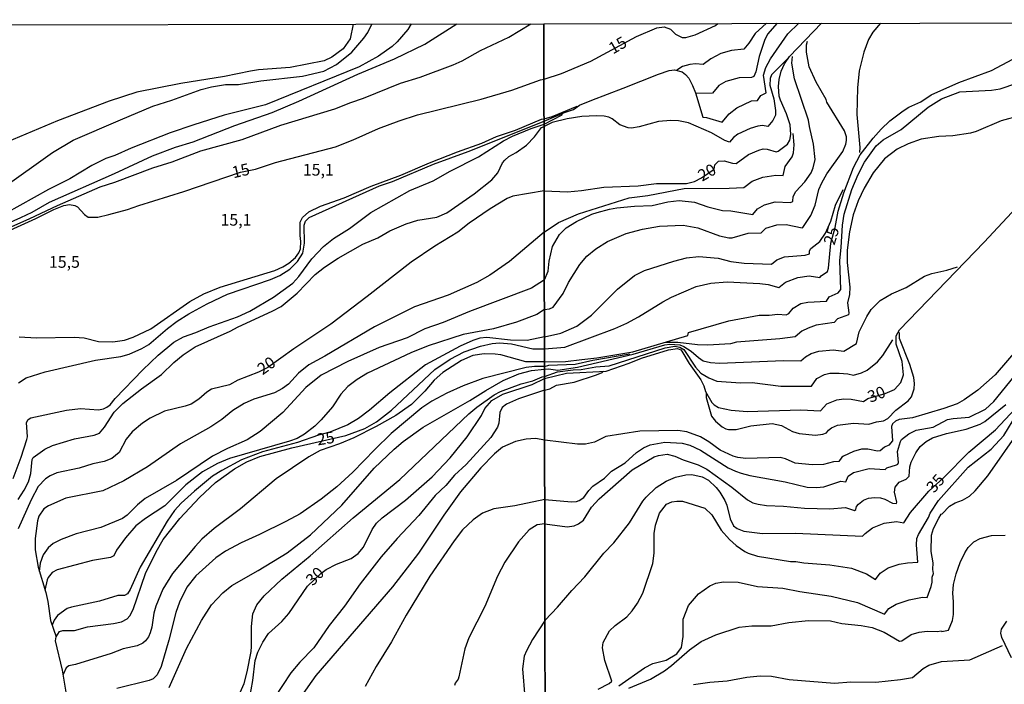
# Model space of a CAD drawing. Extents: x 478348 to 480763, y 6675609 to 6678384.
# Drawn here: x 479682 to 479892, y 6678241 to 6678383 of the extents above; entities that cross this region are included whole.
import ezdxf
from ezdxf.enums import TextEntityAlignment as Align

# ---------------------------------------------------------------- set-up
doc = ezdxf.new("R2010")
doc.units = 0
for name, color, linetype in [('35', 7, 'CONTINUOUS'), ('45', 7, 'CONTINUOUS'), ('56', 7, 'CONTINUOUS'), ('57', 7, 'CONTINUOUS')]:
    doc.layers.add(name, color=color, linetype=linetype)

msp = doc.modelspace()

# ---------------------------------------------------------------- linework, layer by layer
at = {"layer": '35', "color": 0, "linetype": 'CONTINUOUS'}
for points in [[(479794.02, 6678382.11), (480276.15, 6678382.97), (480277.14, 6677828.92), (479795.03, 6677828.06)], [(479311.89, 6678381.22), (479794.02, 6678382.11), (479795.03, 6677828.06), (479312.92, 6677827.17)]]:
    msp.add_lwpolyline(points, close=True, dxfattribs=at)
at = {"layer": '56', "color": 0, "linetype": 'CONTINUOUS'}
msp.add_line((479853.36, 6678382.22), (479846.54, 6678375.12), dxfattribs=at)
for points in [[(479865.94, 6678382.24), (479864.36, 6678380.28), (479863.41, 6678378.72), (479862.4, 6678376.05), (479861.4, 6678372.04), (479861.07, 6678368.42), (479860.94, 6678362.7), (479861.58, 6678355.64), (479861.46, 6678354.57)], [(479765.62, 6678382.06), (479764.96, 6678380.84), (479762.67, 6678378.24), (479761.57, 6678377.24), (479758.63, 6678375.16), (479754.53, 6678372.89), (479734.5, 6678364.76), (479725.65, 6678362.56), (479719.16, 6678360.53), (479714.14, 6678358.75), (479705.81, 6678355.52), (479702.28, 6678353.93), (479700.4, 6678353.32), (479697.38, 6678351.77), (479692.68, 6678348.95), (479688.08, 6678346.66), (479666.62, 6678334.72)], [(479673.48, 6678335.8), (479684.1, 6678340.49), (479690.02, 6678343.28), (479699.17, 6678347.23), (479702.28, 6678348.22), (479710.4, 6678351.27), (479714.56, 6678352.59), (479720.69, 6678354.91), (479729.51, 6678357.35), (479737.77, 6678360.4), (479749.34, 6678363.95), (479752.71, 6678365.3), (479755.47, 6678366.19), (479763.39, 6678369.39), (479767.59, 6678370.7), (479774.62, 6678373.32), (479776.54, 6678374.19), (479780.46, 6678376.42), (479786.55, 6678379.2), (479791.22, 6678382.1)], [(479676.41, 6678338.12), (479682.22, 6678340.68), (479684.59, 6678341.82), (479688.35, 6678344), (479702.22, 6678350.09), (479710.33, 6678353.9), (479715.27, 6678355.72), (479719, 6678356.85), (479727.97, 6678360.35), (479735.9, 6678363.16), (479741.62, 6678365.54), (479754.27, 6678371.36), (479762.11, 6678374.61), (479768.59, 6678377.72), (479775.43, 6678382.08)], [(479678.25, 6678346.99), (479688.95, 6678354.57), (479693.38, 6678357.19), (479703.48, 6678361.6), (479710.43, 6678364.49), (479714.46, 6678365.74), (479720.72, 6678368.06), (479722.96, 6678368.61), (479725.94, 6678369.09), (479728.7, 6678369.14), (479733.5, 6678369.89), (479742.44, 6678370.92), (479746.94, 6678371.95), (479749.67, 6678373.39), (479752.92, 6678376.06), (479755.55, 6678379), (479756.39, 6678380.24), (479757.22, 6678382.04)], [(479794.06, 6678361.25), (479798.39, 6678363.14), (479800.35, 6678363.74), (479801.59, 6678364.73), (479804.23, 6678365.8), (479810.96, 6678368.31), (479818.5, 6678371.36), (479820.77, 6678372.1), (479821.91, 6678372.23), (479823.56, 6678371.8), (479824.26, 6678371.29), (479825.02, 6678370.46), (479825.81, 6678368.93), (479826.4, 6678367.31), (479827.96, 6678362.14), (479828.78, 6678362.06), (479832.11, 6678361.06), (479833.63, 6678362.84), (479835.28, 6678364.16), (479838.37, 6678365.61), (479839.67, 6678365.68), (479840.39, 6678366.74), (479841.53, 6678367.34), (479840.99, 6678371.12), (479841.47, 6678372.77), (479842.47, 6678374.58), (479846.16, 6678379.93), (479848.48, 6678382.21)], [(479841.6, 6678382.2), (479839.16, 6678380.01), (479837.83, 6678377.98), (479836.75, 6678376.66), (479834.12, 6678376.37), (479831.86, 6678375.75), (479829.7, 6678374.6), (479828.08, 6678373.36), (479826.45, 6678373.53), (479825.24, 6678373.42), (479823.65, 6678372.93), (479822.43, 6678372.16)], [(479843.9, 6678382.2), (479841.83, 6678379.89), (479841.2, 6678378.53), (479840.05, 6678375.09), (479839.32, 6678371.85), (479838.86, 6678370.81), (479838.4, 6678370.59), (479835.73, 6678370.53), (479832.88, 6678369.78), (479831.43, 6678368.91), (479830.02, 6678367.29), (479826.43, 6678367.18)], [(479794.13, 6678321.03), (479795.2, 6678321.13), (479795.99, 6678321.54), (479798.12, 6678324.46), (479799.28, 6678326.77), (479801.68, 6678330.65), (479803.17, 6678332.43), (479805.1, 6678333.97), (479807.6, 6678335.56), (479811.57, 6678337.25), (479815.1, 6678338.17), (479818.69, 6678338.85), (479823.78, 6678339.03), (479826.9, 6678338.5), (479831.57, 6678336.77), (479833.57, 6678336.36), (479834.27, 6678336.36), (479837.7, 6678337.31), (479840.45, 6678337.4), (479841.44, 6678338.42), (479843.81, 6678339.15), (479845.78, 6678339.22), (479849.22, 6678338.49), (479849.38, 6678338.58), (479851.09, 6678341.11), (479851.98, 6678343.34), (479852.82, 6678346.7), (479853.41, 6678348.13), (479854.49, 6678349.99), (479857.95, 6678354.81), (479858.59, 6678356.37), (479858.71, 6678357.13), (479858.71, 6678357.96), (479858.24, 6678359.23), (479854.52, 6678365.32), (479854.32, 6678365.94), (479852.19, 6678369.62), (479850.71, 6678372.87), (479850.17, 6678376.02), (479850.17, 6678377.57), (479850.34, 6678378.35)], [(479846.37, 6678374.87), (479842.66, 6678371.18), (479842.39, 6678370.42), (479842.34, 6678369), (479843.17, 6678366.04), (479843.55, 6678363.59), (479843.49, 6678362.57), (479842.98, 6678361.39), (479841.9, 6678360.14), (479840.72, 6678360.33), (479839.74, 6678360.2), (479838.08, 6678359.69), (479835.44, 6678358.52), (479834.52, 6678357.8), (479833.68, 6678356.8), (479832.72, 6678357.13), (479829.85, 6678358.8), (479824.93, 6678360.91), (479822.8, 6678361.38), (479821.14, 6678361.45), (479818.5, 6678361.2), (479814.4, 6678360.04), (479812.75, 6678359.77), (479812.05, 6678359.86), (479810.26, 6678360.53), (479808.58, 6678361.79), (479807.86, 6678362.12), (479806.9, 6678362.35), (479805.25, 6678362.43), (479802.13, 6678362.25), (479799.01, 6678361.76), (479795.81, 6678360.98), (479794.06, 6678360.17)], [(479794.12, 6678327.36), (479794.93, 6678329.22), (479795.13, 6678331.38), (479795.83, 6678334.5), (479797.34, 6678337.04), (479798.77, 6678338.47), (479800.99, 6678339.84), (479804.28, 6678341.4), (479805.41, 6678341.78), (479808.01, 6678342.48), (479809.63, 6678342.73), (479813.41, 6678343.13), (479817.17, 6678343.27), (479820.54, 6678344.04), (479822.95, 6678344.34), (479826.2, 6678343.93), (479829.09, 6678342.94), (479832.17, 6678342.18), (479833.98, 6678342.13), (479838.67, 6678341.32), (479839.69, 6678342.54), (479841.2, 6678343.42), (479843.47, 6678344.07), (479846.64, 6678343.88), (479847.11, 6678344.02), (479847.24, 6678344.18), (479847.3, 6678345.18), (479847.84, 6678346.26), (479849.82, 6678348.33), (479851.12, 6678350.23), (479851.6, 6678351.31), (479851.98, 6678353.09), (479851.66, 6678356.34), (479850.77, 6678360.12), (479850.61, 6678361.5), (479847.62, 6678370.35), (479847.05, 6678373.66), (479847.15, 6678375.1)], [(479794.15, 6678309.83), (479798.6, 6678309.94), (479802.1, 6678310.3), (479805.31, 6678310.67), (479813.06, 6678312), (479824.81, 6678315.45), (479824.94, 6678316.09), (479833.54, 6678318.6), (479840.02, 6678319.79), (479842.16, 6678319.79), (479844, 6678320.02), (479845.78, 6678319.89), (479846.35, 6678320.14), (479847.27, 6678321.31), (479848.93, 6678322.27), (479850.46, 6678322.62), (479854.42, 6678322.79), (479854.97, 6678323.74), (479856.95, 6678324.56), (479857.5, 6678325.3), (479857.25, 6678331.48), (479857.57, 6678334.31), (479857.82, 6678339.05), (479858.2, 6678341.4), (479859.81, 6678346.67), (479861.19, 6678349.85), (479862.53, 6678352.49), (479865.01, 6678355.99), (479866.51, 6678357.31), (479870.39, 6678359.51), (479876.15, 6678364.24), (479879.01, 6678366.05), (479882.94, 6678367.55), (479889.69, 6678367.89), (479891.53, 6678368.22), (479895.09, 6678369.4)], [(479794.06, 6678361.79), (479795.8, 6678362.25), (479801.12, 6678364.46)], [(479681.73, 6678305.34), (479683.32, 6678306.39), (479687.41, 6678307.72), (479698.13, 6678310.18), (479703.54, 6678310.97), (479705.33, 6678311.44), (479708.08, 6678312.66), (479709.57, 6678313.55), (479713.52, 6678316.96), (479715.62, 6678318.51), (479718.12, 6678320.09), (479722, 6678322.23), (479726.36, 6678324.27), (479735.59, 6678327.42), (479737.54, 6678328.28), (479739.71, 6678329.62), (479741.33, 6678331.31), (479742.47, 6678333.06), (479742.82, 6678335.17), (479742.74, 6678339.03), (479743.05, 6678339.91), (479743.84, 6678340.7), (479758.89, 6678347.49), (479761.65, 6678348.4), (479770.38, 6678352.07), (479777.83, 6678354.76), (479794.06, 6678361.25)], [(479775.56, 6678354.71), (479780.75, 6678356.59), (479783.85, 6678358), (479787.91, 6678359.38), (479793.49, 6678361.7), (479794.06, 6678361.79)], [(479794.06, 6678360.61), (479797.94, 6678362.64), (479797.94, 6678362.94)], [(479895.98, 6678362.47), (479891.78, 6678361.36), (479886.41, 6678359.07), (479885.2, 6678358.7), (479881.43, 6678358.12), (479878.44, 6678358.01), (479874.65, 6678357.45), (479871.88, 6678356.45), (479869.5, 6678355.32), (479866.86, 6678353.2), (479864.41, 6678350.2), (479862.47, 6678346.99), (479861.19, 6678344.23), (479860.14, 6678341.24), (479859.35, 6678337.65), (479858.84, 6678333.7), (479858.84, 6678331.06), (479859.41, 6678325.78), (479859.35, 6678324.22), (479858.9, 6678322.47), (479859.22, 6678320.29), (479859.11, 6678319.87), (479856.77, 6678319.06), (479856.06, 6678318.22), (479852.24, 6678317.7), (479850.49, 6678317.06), (479849.18, 6678316.41), (479847.75, 6678315.18), (479844.45, 6678314.77), (479835.22, 6678314.04), (479833.89, 6678313.69), (479829.06, 6678313.38), (479826.87, 6678313.45), (479822.67, 6678313.99), (479819.99, 6678314)], [(479680.53, 6678284.87), (479682.27, 6678289.47), (479683.47, 6678293.23), (479683.6, 6678293.82), (479683.4, 6678296.9), (479683.77, 6678297.53), (479684.35, 6678297.85), (479691.97, 6678299.51), (479694.95, 6678299.85), (479698.78, 6678299.54), (479699.88, 6678299.78), (479700.59, 6678300.11), (479701.27, 6678300.62), (479702.34, 6678302.02), (479708.28, 6678308.12), (479711.53, 6678311.27), (479714.88, 6678314.01), (479716.97, 6678315.21), (479719.62, 6678316.11), (479722.44, 6678317.31), (479728.53, 6678319.42), (479731.13, 6678320.7), (479736.24, 6678323.65), (479740.36, 6678326.62), (479741.65, 6678328.08), (479744.41, 6678331.88), (479746.91, 6678334.51), (479749.03, 6678336.2), (479752.42, 6678338.33), (479757.04, 6678341.78), (479765.32, 6678346.49), (479770.36, 6678348.56), (479774.01, 6678350.61), (479780.01, 6678353.69), (479785.41, 6678357.08), (479787.32, 6678358.09), (479791.28, 6678359.69), (479794.06, 6678360.61)], [(479681.63, 6678280.44), (479682.94, 6678282.42), (479683.83, 6678284.15), (479684.33, 6678285.94), (479684.6, 6678288.95), (479684.8, 6678289.36), (479687.31, 6678291.17), (479688.93, 6678291.97), (479693.69, 6678293.36), (479697.9, 6678294.17), (479699.01, 6678294.61), (479700.11, 6678295.84), (479702.18, 6678299.05), (479704.03, 6678300.95), (479708, 6678304.08), (479712.24, 6678307.13), (479714.87, 6678309.66), (479716.93, 6678311.33), (479719.49, 6678313.02), (479726.95, 6678316.39), (479728.69, 6678317.35), (479735.95, 6678320.67), (479737.83, 6678321.68), (479741.3, 6678324.51), (479745.09, 6678328.47), (479747.1, 6678330.08), (479750.04, 6678331.99), (479755.32, 6678335), (479758.49, 6678336.34), (479761.08, 6678337.85), (479764.54, 6678339.32), (479767.04, 6678340.1), (479771.09, 6678340.79), (479773.29, 6678341.7), (479779.13, 6678345.76), (479782.89, 6678348.74), (479784.18, 6678350.21), (479785.18, 6678352.35), (479785.64, 6678352.94), (479786.51, 6678353.72), (479788.07, 6678354.57), (479790.32, 6678356.16), (479792.02, 6678357.92), (479793.5, 6678359.9), (479794.06, 6678360.17)], [(479794.1, 6678337.55), (479797.14, 6678339.61), (479801.4, 6678341.48), (479812.24, 6678344.86), (479816.21, 6678345.42), (479823.98, 6678346.89), (479833.63, 6678346.94), (479836.72, 6678347.13), (479838.5, 6678348.48), (479840.79, 6678349.32), (479843.62, 6678349.77), (479845.15, 6678349.7), (479845.59, 6678351.57), (479847.07, 6678353.62), (479847.35, 6678354.52), (479847.54, 6678356.21), (479847.31, 6678358.64)], [(479681.83, 6678315.17), (479685.52, 6678314.95), (479693.56, 6678315.13), (479695.7, 6678314.93), (479698.81, 6678314.19), (479701.86, 6678314.1), (479704.36, 6678314.49), (479706.2, 6678315.14), (479710.02, 6678316.91), (479718.29, 6678322.7), (479721.29, 6678324.37), (479724.82, 6678325.78), (479736.5, 6678329.33), (479738.22, 6678330.11), (479739.47, 6678330.92), (479740.89, 6678332.12), (479741.61, 6678333.16), (479741.95, 6678333.97), (479742.07, 6678335.53), (479741.91, 6678336.83), (479741.94, 6678339.68), (479742.4, 6678340.72), (479743.78, 6678341.87), (479746.29, 6678343.1), (479751.33, 6678344.9), (479757.07, 6678347.38), (479763.4, 6678349.76), (479769.53, 6678352.4), (479775.56, 6678354.71)], [(479794.14, 6678315.18), (479797.65, 6678315.98), (479801.05, 6678317.49), (479804.17, 6678319.78), (479809.78, 6678325.37), (479813.41, 6678328.32), (479815.54, 6678329.33), (479821.82, 6678331.33), (479824.51, 6678332.04), (479827.15, 6678332.33), (479831.26, 6678332), (479833.95, 6678331.3), (479836.84, 6678330.93), (479842.69, 6678330.71), (479843.78, 6678331.63), (479845.46, 6678332.3), (479849.88, 6678332.67), (479850.8, 6678332.92), (479850.77, 6678333.57), (479851.07, 6678334.08), (479852.97, 6678335.53), (479854.21, 6678337.36), (479855.35, 6678339.87), (479856.37, 6678343.31), (479858, 6678346.65)], [(479899.89, 6678348.06), (479888.12, 6678335.44), (479870.03, 6678316.66)], [(479794.1, 6678337.55), (479786.64, 6678331.25), (479782.44, 6678328.36), (479779.68, 6678326.8), (479773.55, 6678324.07), (479766.36, 6678321.59), (479757.77, 6678317.33), (479747.17, 6678311.02), (479743.73, 6678309.16), (479741.56, 6678307.38), (479739.45, 6678305.05), (479738.12, 6678304.1), (479736.4, 6678303.24), (479731.97, 6678301.82), (479729.93, 6678300.95), (479727.53, 6678299.44), (479725.13, 6678297.49), (479722.8, 6678295.97), (479716.31, 6678292.31), (479709.27, 6678287.38), (479704.19, 6678284.41), (479699.72, 6678282.29), (479691.84, 6678280.66), (479688.08, 6678279.07), (479687.13, 6678278.43), (479686.06, 6678276.87), (479685.77, 6678275.83), (479685.27, 6678272.07), (479685.28, 6678269.64), (479685.87, 6678265.91), (479687.53, 6678260.5), (479687.95, 6678258.57), (479688.53, 6678254.53), (479689.73, 6678251.06)], [(479794.16, 6678308.28), (479795.03, 6678308.33), (479797.01, 6678308.04), (479801.18, 6678308.69), (479813.09, 6678311.48), (479819.84, 6678313.47), (479820.92, 6678313.63), (479823.05, 6678313.5), (479823.91, 6678313.09), (479825.5, 6678312.14), (479827.07, 6678310.74), (479828.09, 6678310.08), (479829.6, 6678309.71), (479831.56, 6678309.58), (479845.24, 6678310.13), (479848.93, 6678310.06), (479849.92, 6678310.92), (479851.12, 6678311.59), (479852.78, 6678312.13), (479855.85, 6678312.38), (479858.14, 6678312.1), (479860.85, 6678313.72), (479861.38, 6678316.22), (479863.04, 6678319.51), (479864.01, 6678321.02), (479865.93, 6678322.93), (479868.35, 6678324.37), (479871.44, 6678325.7), (479875.35, 6678328.18), (479876.97, 6678328.75), (479880.18, 6678329.44), (479882.45, 6678330.17)], [(479794.12, 6678327.36), (479791.35, 6678325.58), (479778.13, 6678320.61), (479772.48, 6678318.25), (479768.59, 6678316.89), (479764.77, 6678314.98), (479758.77, 6678312.87), (479752.07, 6678309.92), (479746.42, 6678307), (479743.13, 6678304.36), (479738.17, 6678299.04), (479733.37, 6678294.93), (479730.58, 6678293.15), (479726.36, 6678291.34), (479723.18, 6678289.7), (479715.5, 6678284.46), (479708.79, 6678280.59), (479707.16, 6678279.28), (479704.92, 6678277.04), (479703.9, 6678276.35), (479699.3, 6678274.43), (479694.01, 6678273.04), (479690.83, 6678271.89), (479689.08, 6678271.02), (479688.01, 6678270.09), (479686.96, 6678268.57), (479686.35, 6678266.82), (479686.11, 6678265)], [(479794.13, 6678321.03), (479792.47, 6678319.94), (479788.17, 6678318.3), (479783.24, 6678316.89), (479776.73, 6678315.66), (479769.27, 6678313.26), (479765.58, 6678311.74), (479756.31, 6678307.39), (479754.11, 6678306.09), (479752.1, 6678304.54), (479750.6, 6678302.95), (479748.8, 6678300.25), (479746.41, 6678297.45), (479745.06, 6678296.11), (479742.84, 6678294.37), (479741.24, 6678293.47), (479739.65, 6678292.89), (479726.82, 6678289.19), (479724.25, 6678288.11), (479721.04, 6678286.34), (479717.46, 6678283.51), (479712.95, 6678279.02), (479708.85, 6678276.38), (479706.8, 6678274.76), (479704.6, 6678272.24), (479702.68, 6678269.61), (479702.05, 6678268.34), (479701.37, 6678268), (479697.48, 6678267.38), (479689.96, 6678265.39), (479688.92, 6678264.77), (479688.07, 6678263.77), (479687.81, 6678263.25), (479687.34, 6678261.03)], [(479794.14, 6678315.18), (479790.45, 6678314.43), (479786.9, 6678314.45), (479781.82, 6678315.04), (479780.33, 6678314.88), (479778.81, 6678314.36), (479776.12, 6678313.21), (479768.72, 6678309.16), (479761.08, 6678303.24), (479756.75, 6678299.47), (479754.41, 6678297.69), (479752.1, 6678296.36), (479748.24, 6678294.8), (479745.84, 6678294.14), (479741.33, 6678292.58), (479733.84, 6678290.62), (479729.35, 6678288.86), (479725.13, 6678286.63), (479723.18, 6678285.37), (479719.29, 6678282.21), (479716.47, 6678279.61), (479715.03, 6678278.04), (479713.47, 6678275.77), (479707.67, 6678265.94), (479705.59, 6678261.14), (479705.02, 6678260.25), (479704.39, 6678259.88), (479702.9, 6678259.91), (479699.01, 6678258.67), (479693.01, 6678257.41), (479692.13, 6678257.08), (479690.04, 6678255.59), (479689.34, 6678254.64), (479688.91, 6678253.55)], [(479898.42, 6678316.22), (479890.46, 6678307.04), (479886.8, 6678303.75), (479883.86, 6678301.68), (479882.34, 6678300.88), (479879.48, 6678299.83), (479872.81, 6678297.88), (479869.94, 6678297.48), (479869.19, 6678297.13), (479868.57, 6678296.56), (479868.35, 6678295.99), (479868.51, 6678292.95), (479867.75, 6678292.05), (479866.83, 6678291.61), (479865.92, 6678290.84), (479865.33, 6678290.75), (479863.23, 6678291.15), (479861.9, 6678291.2), (479860.18, 6678290.69), (479858.08, 6678289.7), (479857.71, 6678289.44), (479857.04, 6678288.51), (479855.92, 6678288.43), (479853.82, 6678287.86), (479851.35, 6678287.79), (479847.72, 6678288.17), (479845.65, 6678289.11), (479844.51, 6678289.37), (479837.16, 6678289.19), (479835.44, 6678289.41), (479834.49, 6678289.68), (479831.7, 6678290.97), (479829.28, 6678292.71), (479827.47, 6678293.79), (479824.58, 6678294.84), (479822.67, 6678295.19), (479814.49, 6678295), (479807.27, 6678293.84), (479804.8, 6678292.64), (479802.9, 6678292.24), (479801.21, 6678292.21), (479794.18, 6678293.08)], [(479828.68, 6678303.29), (479828.73, 6678302.21), (479829.86, 6678298.23), (479830.72, 6678297.14), (479832.1, 6678295.96), (479832.9, 6678295.52), (479833.5, 6678295.39), (479835.09, 6678295.36), (479838.24, 6678296.13), (479842.82, 6678296.62), (479844.8, 6678296.25), (479847.18, 6678294.96), (479848.58, 6678294.53), (479852.11, 6678294.15), (479853.61, 6678294.36), (479854.45, 6678294.66), (479854.83, 6678295.22), (479855.5, 6678295.76), (479856.78, 6678296.28), (479860.18, 6678296.69), (479863.49, 6678296.5), (479865.14, 6678296.99), (479866.64, 6678297.19), (479867.56, 6678297.74), (479869.24, 6678299.5), (479871.85, 6678301.47), (479872.61, 6678302.36), (479873.18, 6678304.07), (479873.25, 6678305.21), (479873.11, 6678306.49), (479872.23, 6678309.28), (479870.03, 6678314.82), (479870.04, 6678316.07)], [(479794.16, 6678306.73), (479796.95, 6678307.71), (479800.26, 6678308.14), (479802, 6678308.19), (479805.09, 6678308.77), (479807.94, 6678309.01), (479819.97, 6678312.83), (479821.97, 6678313.15), (479823.08, 6678312.97), (479823.92, 6678312.49), (479826.45, 6678308.71), (479827.58, 6678307.42), (479829.25, 6678306.45), (479830.99, 6678305.69), (479836.05, 6678305.35), (479838.5, 6678305.42), (479844.67, 6678304.61), (479851.22, 6678304.62), (479852.38, 6678306.24), (479854.03, 6678307.14), (479855.12, 6678307.39), (479857.13, 6678307.44), (479858.99, 6678307.3), (479860.18, 6678306.96), (479861.93, 6678307.45), (479863.11, 6678308.03), (479865.35, 6678309.87), (479866.49, 6678311.16), (479868.62, 6678314.51)], [(479794.15, 6678309.83), (479790.15, 6678309.86), (479784.8, 6678311.33), (479783.6, 6678311.48), (479781.21, 6678311.56), (479778.81, 6678311.2), (479776.41, 6678310.1), (479772.42, 6678307.54), (479770.58, 6678305.93), (479768.58, 6678303.59), (479765.69, 6678300.69), (479762.33, 6678298.37), (479758.15, 6678296.03), (479753.36, 6678293.62), (479750.35, 6678292.34), (479746.16, 6678290.88), (479743.76, 6678289.52), (479736.76, 6678284.8), (479729.12, 6678278.42), (479723.52, 6678274.24), (479720.91, 6678271.92), (479719.45, 6678270.37), (479714.59, 6678264.62), (479712.55, 6678261.21), (479711.02, 6678257.61), (479710.6, 6678256.12), (479710.21, 6678253.14), (479709.86, 6678251.94), (479709.5, 6678251.04), (479708.87, 6678250.18), (479708.25, 6678249.7), (479707.07, 6678249.15), (479704.1, 6678248.47), (479701.5, 6678247.5), (479693.91, 6678245.16), (479692.42, 6678244.87), (479691.85, 6678244.44), (479691.23, 6678243.02)], [(479794.15, 6678308.86), (479795.1, 6678309.15), (479800.67, 6678309.34), (479804.45, 6678310.19), (479812.41, 6678311.57)], [(479794.15, 6678308.86), (479791.97, 6678308.87), (479790.23, 6678308.62), (479780.98, 6678306.26), (479776.76, 6678304.67), (479773.23, 6678303.13), (479770.05, 6678301.41), (479767.94, 6678300.02), (479761.39, 6678294.5), (479757.87, 6678291.12), (479753.15, 6678286.24), (479749.75, 6678283.13), (479746.39, 6678280.49), (479741.9, 6678277.35), (479738.87, 6678275.7), (479733.23, 6678272.91), (479729.28, 6678271.16), (479725.94, 6678269.38), (479723.91, 6678267.93), (479719.61, 6678264.09), (479717.69, 6678261.67), (479716.1, 6678258.48), (479715.33, 6678256.25), (479713.84, 6678250.32), (479712.18, 6678244.68), (479711.33, 6678242.96), (479710.46, 6678242.07), (479709.66, 6678241.69), (479702.73, 6678239.99)], [(479728.6, 6678238), (479729.92, 6678241.11), (479730.6, 6678243.58), (479731.41, 6678247.89), (479731.54, 6678248.99), (479731.54, 6678253.24), (479731.8, 6678255.99), (479732.61, 6678257.87), (479734.18, 6678259.8), (479737.99, 6678263.4), (479744.05, 6678268.39), (479753.25, 6678276.48), (479763.24, 6678284.71), (479777.99, 6678298.73), (479779.68, 6678300.17), (479783.35, 6678302.79), (479784.74, 6678303.5), (479789.14, 6678305.11), (479791.67, 6678305.8), (479793.62, 6678306.66), (479794.16, 6678306.73)], [(479781.58, 6678303.73), (479785.33, 6678305.82), (479788.65, 6678307.24), (479791.38, 6678307.96), (479794.16, 6678308.28)], [(479794.16, 6678303.77), (479795.25, 6678304.08), (479796.71, 6678304.83), (479800.45, 6678305.51), (479805.25, 6678307.06), (479806.5, 6678307.54), (479806.78, 6678307.82)], [(479794.21, 6678280.38), (479799.91, 6678279.92), (479800.96, 6678279.97), (479801.57, 6678280.22), (479802.54, 6678280.84), (479803.59, 6678282.34), (479804.47, 6678283.28), (479806.97, 6678284.94), (479808.45, 6678286.49), (479811.39, 6678288.28), (479813.84, 6678290.48), (479815.29, 6678291.45), (479816.72, 6678292.09), (479819.9, 6678292.69), (479823.56, 6678292.44), (479825.18, 6678292.01), (479827.5, 6678290.96), (479833.42, 6678287.17), (479834.94, 6678286.44), (479836.21, 6678286.03), (479838.02, 6678285.55), (479845.59, 6678284.18), (479850.3, 6678283.04), (479852.3, 6678282.97), (479853.88, 6678283.15), (479857.48, 6678284.33), (479858.57, 6678284.18), (479859.05, 6678285.39), (479860.22, 6678286.17), (479863.52, 6678287), (479866.97, 6678286.82), (479867.3, 6678287.19), (479869.4, 6678287.82), (479869.66, 6678287.98), (479869.81, 6678288.33), (479869.62, 6678290.69), (479870.23, 6678292.79), (479870.48, 6678293.22), (479872.01, 6678294.46), (479873.61, 6678295.26), (479877.2, 6678295.89), (479880.27, 6678297.51), (479881.48, 6678297.74), (479884.95, 6678297.99), (479888.41, 6678299.73), (479890.23, 6678301.35), (479895.49, 6678307.85)], [(479713.87, 6678240.25), (479717.64, 6678248.54), (479720.85, 6678254.54), (479722.95, 6678257.88), (479725.35, 6678260.48), (479727.3, 6678262.02), (479732.93, 6678265.21), (479739.11, 6678269.03), (479744.12, 6678272.86), (479750.83, 6678279.18), (479757.71, 6678287.14), (479762.01, 6678291.19), (479763.94, 6678292.78), (479768.22, 6678295.84), (479778.19, 6678301.57), (479781.58, 6678303.73)], [(479794.16, 6678303.77), (479788.56, 6678301.93), (479786.03, 6678300.79), (479785.12, 6678300.04), (479784.56, 6678298.97), (479784.37, 6678296.74), (479784.08, 6678295.86), (479782.64, 6678293.64), (479777.4, 6678287.87), (479774.91, 6678285.61), (479773.05, 6678283.37), (479770.77, 6678281.24), (479767.31, 6678276.96), (479762.67, 6678272.07), (479759.23, 6678268.15), (479754.74, 6678262.39), (479751.38, 6678257.64), (479748.09, 6678253.45), (479744.8, 6678248.67), (479741.82, 6678245.67), (479739.9, 6678243.37), (479736.34, 6678237.94)], [(479794.22, 6678275.22), (479799.01, 6678274.6), (479800.45, 6678274.79), (479801.4, 6678275.18), (479802.45, 6678276.01), (479804.21, 6678278.76), (479805.82, 6678280.54), (479812.89, 6678286.72), (479817.61, 6678289.51), (479818.5, 6678289.83), (479820.33, 6678290.11), (479822, 6678289.67), (479823.78, 6678288.9), (479826.96, 6678287.84), (479828.87, 6678286.87), (479834.18, 6678283.05), (479837.54, 6678280.35), (479838.69, 6678279.71), (479839.8, 6678279.38), (479841.58, 6678279.12), (479845.24, 6678279), (479849.73, 6678278.55), (479855.12, 6678278.39), (479858.46, 6678278.68), (479860.42, 6678278.03), (479860.68, 6678278.3), (479860.81, 6678278.89), (479861.24, 6678279.38), (479862.34, 6678280.3), (479863.42, 6678280.71), (479864.7, 6678280.84), (479865.97, 6678280.75), (479866.92, 6678280.48), (479868.51, 6678279.63), (479869.38, 6678279.55), (479869.46, 6678279.81), (479868.94, 6678281.94), (479869.11, 6678283.05), (479869.99, 6678284.13), (479871.45, 6678284.72), (479872.1, 6678285.36), (479872.23, 6678287.38), (479872.55, 6678288.4), (479873.5, 6678290.4), (479874.48, 6678291.77), (479875.7, 6678292.83), (479877.1, 6678293.58), (479880.08, 6678294.53), (479884.28, 6678295.41), (479887.27, 6678296.5), (479888.24, 6678297.08), (479892.74, 6678300.71)], [(479849.61, 6678266.84), (479855.12, 6678266.43), (479859.8, 6678265.74), (479862.98, 6678264.49), (479864.89, 6678263.31), (479865.9, 6678264.65), (479867.6, 6678265.79), (479869.98, 6678266.56), (479871.76, 6678266.86), (479873.92, 6678266.98), (479873.69, 6678270.72), (479873.77, 6678272.05), (479874.08, 6678272.94), (479876.24, 6678276.55), (479876.6, 6678277.46), (479878.36, 6678280.17), (479884.69, 6678287.29), (479889.62, 6678291.19), (479892.34, 6678294.09), (479895.12, 6678298.63)], [(479810.01, 6678240.56), (479815.49, 6678244.4), (479817.27, 6678245.32), (479820.12, 6678246.08), (479822.45, 6678247.45), (479823.43, 6678248.76), (479823.75, 6678251.1), (479823.78, 6678254.85), (479824.89, 6678257.75), (479827.03, 6678260.27), (479829.46, 6678261.97), (479830.77, 6678262.55), (479832.39, 6678262.79), (479835.51, 6678262.71), (479839.67, 6678261.8), (479845.11, 6678261.45), (479848.74, 6678260.74), (479855.44, 6678259.78), (479861.04, 6678258.4), (479866.84, 6678255.88), (479867.72, 6678257.12), (479869.29, 6678258.02), (479872.11, 6678258.97), (479874.97, 6678259.51), (479875.92, 6678259.49), (479876.83, 6678261.79), (479877.02, 6678262.71), (479877.02, 6678263.79), (479877.28, 6678264.62), (479877.15, 6678265.41), (479877.21, 6678266.84), (479876.83, 6678269.29), (479876.84, 6678272.81), (479877.29, 6678274.24), (479878.41, 6678276.44), (479878.95, 6678277.28), (479879.14, 6678277.31), (479880.75, 6678278.95), (479881.92, 6678279.68), (479883.51, 6678280.25), (479885.01, 6678281.13), (479886.22, 6678282.29), (479888.9, 6678285.44), (479895.69, 6678295.19)], [(479794.18, 6678293.08), (479792.25, 6678293.47), (479790.23, 6678293.32), (479787.91, 6678292.82), (479785.18, 6678291.58), (479783.45, 6678290.2), (479780.52, 6678287.15), (479776.18, 6678282.03), (479772.61, 6678277.05), (479767.23, 6678268.92), (479761.68, 6678261.71), (479745.27, 6678242.78), (479742.16, 6678238.42)], [(479794.21, 6678280.38), (479787.82, 6678279.07), (479783.34, 6678278.4), (479780.87, 6678277.47), (479778.88, 6678276.04), (479776.63, 6678273.93), (479774.85, 6678271.6), (479769.63, 6678264.03), (479764.6, 6678255.66)], [(479805.59, 6678239.83), (479807.96, 6678241.07), (479808.54, 6678241.55), (479807.05, 6678246.02), (479806.54, 6678248.72), (479806.67, 6678249.84), (479808.07, 6678252.34), (479809.23, 6678253.47), (479811.73, 6678255.34), (479812.89, 6678256.6), (479814.05, 6678258.26), (479815.19, 6678260.42), (479817.31, 6678266.75), (479817.55, 6678268.94), (479817.61, 6678273.14), (479817.86, 6678274.91), (479818.72, 6678277.52), (479820.25, 6678279.44), (479821.33, 6678279.89), (479822.41, 6678280.08), (479823.62, 6678280.05), (479828.41, 6678278.54), (479829.89, 6678277.14), (479831.91, 6678273.84), (479833.69, 6678271.88), (479835.09, 6678270.58), (479836.95, 6678269.29), (479837.7, 6678268.94), (479839.64, 6678268.27), (479846.74, 6678267.14), (479847.89, 6678267.13), (479849.61, 6678266.84)], [(479794.22, 6678275.22), (479792.58, 6678275), (479790.88, 6678273.9), (479788.59, 6678271.34), (479785.67, 6678266.99), (479784.1, 6678264.03), (479781.39, 6678257.54), (479777.99, 6678250.81), (479777.12, 6678248.47)], [(479812.2, 6678240.09), (479816.78, 6678242.01), (479819.81, 6678243.79), (479821.3, 6678244.9), (479825.16, 6678248.28), (479827.6, 6678250.02), (479830.74, 6678251.48), (479835.76, 6678253.09), (479838.43, 6678253.39), (479842.6, 6678253.4), (479846.39, 6678254.09), (479850.55, 6678254.52), (479855.25, 6678254.45), (479857.73, 6678253.9), (479861.87, 6678253.47), (479864.22, 6678253.02), (479866.73, 6678252.02), (479870.01, 6678250.1), (479870.53, 6678250.19), (479872.56, 6678251.53), (479874.24, 6678252.05), (479875.98, 6678252.24), (479878.11, 6678252.16), (479878.98, 6678252.3), (479879.09, 6678252.19), (479880.49, 6678252.5), (479881.35, 6678254.53), (479881.6, 6678255.84), (479881.6, 6678258.54), (479881.41, 6678260.42), (479881.6, 6678262.23), (479882.18, 6678264.55), (479883, 6678266.94), (479884.02, 6678269.04), (479884.68, 6678270.12), (479885.91, 6678271.38), (479887.3, 6678272.08), (479889.69, 6678272.68), (479892.61, 6678272.75)], [(479764.6, 6678255.66), (479761.41, 6678250), (479758.13, 6678244.68), (479755.81, 6678240.43)], [(479777.12, 6678248.47), (479775.82, 6678242.51), (479775.66, 6678241.99), (479775.04, 6678241.18), (479774.91, 6678240.66)], [(479825.98, 6678240.85), (479829.46, 6678241.39), (479833.22, 6678241.65), (479837.38, 6678242.41), (479840.25, 6678242.69), (479842.7, 6678242.66), (479846.45, 6678241.93), (479856.11, 6678241.17), (479859.64, 6678241.42), (479864.95, 6678241.36), (479870.26, 6678241.95), (479872.79, 6678242.33), (479875.09, 6678244.3), (479876.28, 6678245.02), (479878.98, 6678245.81), (479885.07, 6678246.11), (479892.08, 6678249.22)]]:
    msp.add_lwpolyline(points, dxfattribs=at)
at = {"layer": '57', "color": 0, "linetype": 'CONTINUOUS'}
for points in [[(479753.22, 6678382.03), (479752.59, 6678378.9), (479751.09, 6678376.73), (479748.66, 6678374.93), (479747.01, 6678374.21), (479739.78, 6678372.72), (479732.98, 6678372.24), (479731.29, 6678371.98), (479725.75, 6678370.84), (479716.41, 6678369.35), (479707.01, 6678367.46), (479701.08, 6678365.58), (479690.02, 6678361.33), (479676.41, 6678355.63)], [(479794.04, 6678370.26), (479797.77, 6678371.49), (479804.07, 6678374.12), (479813.79, 6678379.4), (479818.18, 6678381.2), (479819.73, 6678381.44), (479821.09, 6678380.93), (479822.14, 6678379.9), (479823.58, 6678379.15), (479824.36, 6678379.13), (479826.38, 6678379.72), (479830.71, 6678381.75), (479831.21, 6678382.18)], [(479794.15, 6678312.58), (479798.51, 6678312.99), (479809.15, 6678316.98), (479811.71, 6678318.09), (479814.21, 6678319.44), (479819.42, 6678322.66), (479821.27, 6678323.63), (479826.58, 6678325.95), (479829.7, 6678326.64), (479833.19, 6678326.94), (479840.18, 6678326.59), (479841.93, 6678326.34), (479844.22, 6678325.72), (479845.68, 6678326.83), (479848.29, 6678327.83), (479850.74, 6678328.2), (479853.01, 6678327.85), (479853.27, 6678328.24), (479854.65, 6678329.15), (479854.84, 6678329.85), (479855.36, 6678335.18), (479856.29, 6678338.55), (479856.93, 6678342.07), (479858.11, 6678345.94), (479860.21, 6678351.38), (479861.64, 6678354.11), (479864.41, 6678357.67), (479866.12, 6678359.58), (479867.97, 6678361.33), (479870.83, 6678363.46), (479872.04, 6678364.25), (479874.56, 6678365.43), (479876.81, 6678366.88), (479882.72, 6678369.57), (479889.67, 6678372.13), (479897.61, 6678376.32)], [(479794.09, 6678346.36), (479799.05, 6678346.17), (479802.07, 6678346.44), (479806.81, 6678347.18), (479814.14, 6678347.46), (479818.06, 6678347.94), (479824.48, 6678347.94), (479826.2, 6678348.4), (479827.71, 6678349.15), (479830.42, 6678351.04), (479830.57, 6678351.95), (479831.35, 6678352.72), (479832.56, 6678352.82), (479834.36, 6678352.28), (479835.09, 6678352.23), (479837.76, 6678354.16), (479839.99, 6678355.11), (479840.88, 6678355.33), (479841.77, 6678355.32), (479843.66, 6678354.71), (479844.12, 6678354.87), (479846.06, 6678356.36), (479846.58, 6678357.23), (479846.78, 6678358.4), (479846.64, 6678360.47), (479845.88, 6678362.86), (479844.57, 6678365.75), (479844.33, 6678366.61), (479844.17, 6678368.71), (479844.29, 6678370.16), (479844.73, 6678371.94), (479845.46, 6678373.53), (479846.54, 6678375.12)], [(479679.88, 6678338.01), (479685.4, 6678340.44), (479689.24, 6678342.42), (479691.42, 6678343.24), (479692.59, 6678343.44), (479693.75, 6678343.28), (479694.32, 6678342.98), (479695.83, 6678341.3), (479696.61, 6678340.79), (479698.62, 6678340.76), (479701.02, 6678341.31), (479705, 6678342.4), (479707.44, 6678343.28), (479717.06, 6678346.23), (479729.16, 6678350.35), (479732.36, 6678351.04), (479736.63, 6678352.42), (479749.47, 6678355.82), (479753.27, 6678357.26), (479758.65, 6678359.68), (479763.08, 6678361.36), (479766.97, 6678362.61), (479780.59, 6678366.01), (479787.19, 6678367.92), (479793.26, 6678370.13), (479794.04, 6678370.26)], [(479794.09, 6678346.36), (479787.34, 6678345.26), (479786.16, 6678344.74), (479782.5, 6678342.56), (479778.06, 6678339.5), (479775.58, 6678337.58), (479770.67, 6678334.59), (479765.65, 6678331.12), (479756.21, 6678323.83)], [(479756.21, 6678323.83), (479748.45, 6678317.86), (479740.57, 6678312.58), (479735.03, 6678308.61), (479732.98, 6678307.61), (479728.57, 6678305.9), (479726.82, 6678304.94), (479722.93, 6678303.97), (479721.93, 6678303.37), (479720.25, 6678301.82), (479718.58, 6678300.82), (479717.32, 6678300.35), (479712.94, 6678299.26), (479709.86, 6678297.79), (479708.18, 6678296.69), (479706.02, 6678294.89), (479704.74, 6678293.31), (479703.22, 6678290.49), (479701.65, 6678289.18), (479699.99, 6678288.53), (479697.58, 6678288.01), (479694.69, 6678287.08), (479689.89, 6678286.13), (479688.47, 6678285.5), (479687.49, 6678284.85), (479685.9, 6678283.21), (479684.41, 6678280.34), (479681.63, 6678274.11)], [(479794.16, 6678306.26), (479798.82, 6678307.44), (479807.34, 6678307.85), (479812.24, 6678309.54), (479814.88, 6678310.63), (479820.63, 6678312.42), (479822.55, 6678312.7), (479823.3, 6678312.37), (479823.49, 6678312.13), (479825.05, 6678309.48), (479827.57, 6678306.01), (479828.23, 6678304.74), (479828.58, 6678303.5), (479829.89, 6678301.12), (479830.4, 6678300.61), (479831.37, 6678300.09), (479834.05, 6678299.49), (479837.48, 6678299.23), (479848.93, 6678299.55), (479853.13, 6678299.39), (479854.51, 6678300.84), (479856.62, 6678301.7), (479858.14, 6678301.92), (479859.67, 6678301.89), (479862.34, 6678301.38), (479863.23, 6678301.98), (479866.99, 6678303.09), (479868.96, 6678303.9), (479870.33, 6678305.44), (479870.91, 6678307.05), (479870.57, 6678309.91), (479869.35, 6678313.59), (479869.32, 6678315.39), (479870.03, 6678316.66)], [(479758.25, 6678296.99), (479761.46, 6678299.51), (479770.68, 6678308.17), (479773.97, 6678310.39), (479776.96, 6678311.97), (479780.46, 6678313.2), (479782.98, 6678313.73), (479784.54, 6678313.89), (479787.07, 6678313.68), (479791.67, 6678312.63), (479794.15, 6678312.58)], [(479731.05, 6678237.74), (479731.8, 6678241.7), (479732.3, 6678246.01), (479732.85, 6678247.76), (479733.91, 6678249.93), (479735.15, 6678251.75), (479738.01, 6678254.36), (479739.48, 6678256.03), (479743.47, 6678261.86), (479746.32, 6678264.56), (479747.48, 6678265.41), (479749.7, 6678266.59), (479752.84, 6678267.79), (479754.34, 6678268.86), (479755.48, 6678270.24), (479757.27, 6678274.02), (479758.2, 6678275.34), (479759.45, 6678276.49), (479764.46, 6678280.28), (479770.15, 6678285.24), (479773.97, 6678289.28), (479777.6, 6678293.77), (479780.69, 6678298.34), (479781.37, 6678299.85), (479782.89, 6678301.6), (479785.2, 6678302.92), (479791.48, 6678304.97), (479794.16, 6678306.26)], [(479794.25, 6678254.61), (479796.94, 6678257.39), (479799.98, 6678260.99), (479802.75, 6678263.9), (479806.84, 6678268.93), (479808.96, 6678271.18), (479812.3, 6678275.43), (479815.16, 6678280.03), (479815.89, 6678280.92), (479818.01, 6678282.99), (479820.17, 6678284.32), (479822.13, 6678285.17), (479824.32, 6678285.69), (479825.66, 6678285.76), (479827.88, 6678285.28), (479829.18, 6678284.53), (479830.85, 6678282.99), (479831.64, 6678281.97), (479832.66, 6678280.19), (479833.15, 6678279.19), (479833.85, 6678276.25), (479834.58, 6678274.77), (479835.33, 6678274.19), (479836.78, 6678273.64), (479840.76, 6678273.16), (479847.82, 6678273.21), (479862.13, 6678272.54), (479862.69, 6678273.14), (479864.28, 6678274.34), (479866.76, 6678275.37), (479869.4, 6678275.69), (479870.93, 6678275.39), (479872.37, 6678277.62), (479876.32, 6678282.21), (479879.48, 6678285.12), (479884.88, 6678290.56), (479890.53, 6678295.27), (479894.76, 6678299.77)], [(479692.26, 6678237.09), (479691.09, 6678243.91), (479689.58, 6678250.19), (479689.73, 6678251.06), (479690.47, 6678252.22), (479691.18, 6678252.43), (479693.68, 6678252.39), (479696.48, 6678253.16), (479702.02, 6678253.87), (479703.71, 6678254.26), (479704.9, 6678254.93), (479705.47, 6678255.56), (479706.19, 6678256.89), (479708.82, 6678264.58), (479711.1, 6678269.25), (479712.64, 6678271.89), (479716.16, 6678276.38), (479720.38, 6678280.85), (479723.78, 6678284.04), (479727.88, 6678286.99), (479730.51, 6678288.45), (479733.32, 6678289.6), (479740.13, 6678291.43), (479751.69, 6678294.06), (479755.73, 6678295.61), (479758.25, 6678296.99)], [(479794.25, 6678254.61), (479791.58, 6678250.45), (479790.28, 6678248.09), (479789.82, 6678246.92), (479789.44, 6678244.19), (479789.93, 6678238.07)], [(479893.95, 6678246.55), (479891.91, 6678250.94), (479891.7, 6678251.83), (479891.85, 6678252.69), (479892.97, 6678254.42)]]:
    msp.add_lwpolyline(points, dxfattribs=at)

# ---------------------------------------------------------------- texts
at = {"layer": '45', "color": 0, "linetype": 'CONTINUOUS'}
for s, rotation, p in [('15', 29.871, (479809.94, 6678377.25)), ('15', 13.1713, (479729.29, 6678350.39)), ('15,1', 359.9987, (479745.79, 6678350.57)), ('20', 29.8709, (479829.02, 6678350.05)), ('15,1', 359.9987, (479728.19, 6678339.87)), ('25', 73.2995, (479855.77, 6678336.7)), ('15,5', 359.9987, (479691.51, 6678330.87)), ('20', 35.5364, (479734.87, 6678308.78)), ('30', 21.8001, (479865.22, 6678302.61)), ('25', 8.8405, (479747.41, 6678293.17)), ('35', 48.6901, (479877.95, 6678283.67)), ('30', 44.9987, (479745.28, 6678263.8))]:
    msp.add_text(s, height=2.5, rotation=rotation, dxfattribs=at).set_placement(p, align=Align.MIDDLE)

doc.saveas('drawing.dxf')
